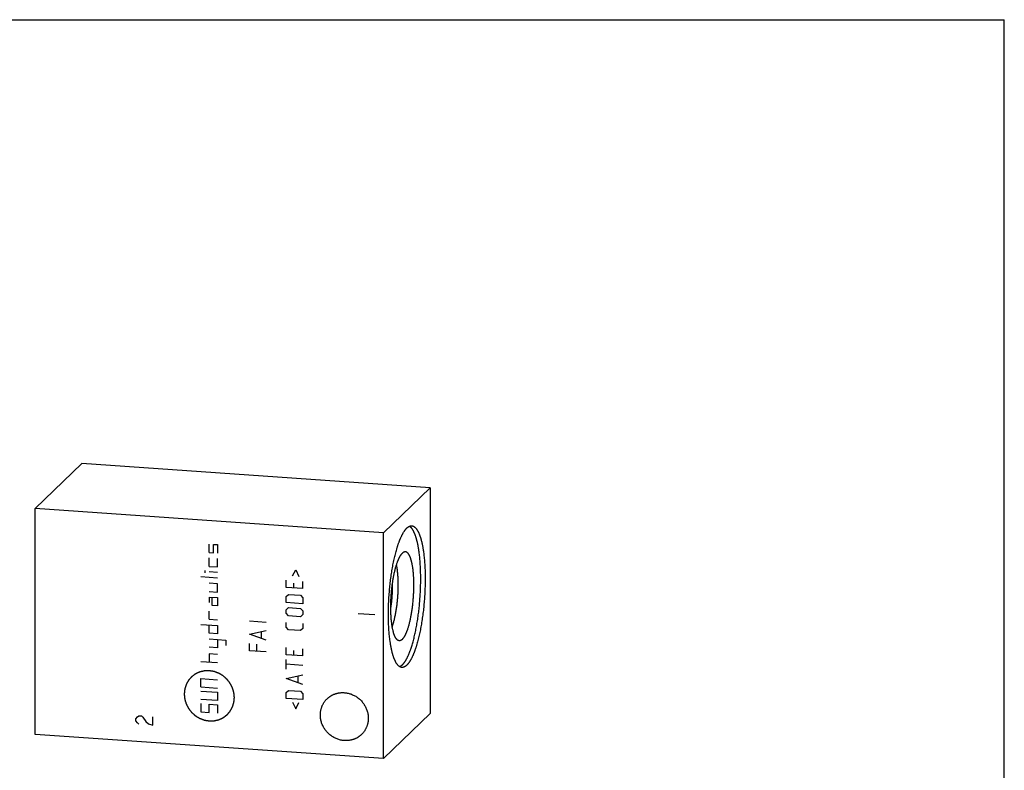
# Model space of a CAD drawing. Units: inches. Extents: x 0.3 to 21.7, y 0.3 to 16.7.
# Drawn here: x 8 to 21.7, y 6.3 to 16.7 of the extents above; entities that cross this region are included whole.
import ezdxf

# ---------------------------------------------------------------- set-up
doc = ezdxf.new("R2010")
doc.units = ezdxf.units.IN
doc.header["$LTSCALE"] = 1.21
doc.header["$MEASUREMENT"] = 0
doc.layers.get('0').update_dxf_attribs({"linetype": 'CONTINUOUS'})

msp = doc.modelspace()

# ---------------------------------------------------------------- linework, layer by layer
at = {"color": 7, "linetype": 'CONTINUOUS'}
for p, q in [((0.301, 16.699), (21.699, 16.699)), ((21.699, 0.301), (21.699, 16.699)), ((8.262, 9.92), (8.909, 10.545)), ((13.738, 10.21), (8.909, 10.545)), ((13.091, 9.585), (13.738, 10.21)), ((13.738, 10.21), (13.738, 7.08)), ((8.262, 6.79), (8.262, 9.92)), ((13.091, 9.585), (8.262, 9.92)), ((13.091, 6.455), (13.091, 9.585)), ((13.738, 7.08), (13.091, 6.455)), ((13.091, 6.455), (8.262, 6.79))]:
    msp.add_line(p, q, dxfattribs=at)
at = {"color": 4, "linetype": 'CONTINUOUS'}
for p, q in [((10.676, 9.312), (10.676, 9.428)), ((10.734, 9.308), (10.734, 9.424)), ((10.734, 9.424), (10.792, 9.42)), ((10.792, 9.42), (10.792, 9.304)), ((10.676, 9.312), (10.734, 9.308)), ((10.676, 9.119), (10.676, 9.235)), ((10.792, 9.111), (10.792, 9.227)), ((10.619, 9.031), (10.619, 9.06)), ((10.676, 9.119), (10.792, 9.111)), ((10.792, 9.033), (10.676, 9.041)), ((11.831, 8.986), (11.875, 9.071)), ((11.875, 9.071), (11.919, 8.98)), ((10.792, 8.956), (10.561, 8.972)), ((10.792, 8.879), (10.676, 8.887)), ((10.792, 8.763), (10.792, 8.879)), ((11.743, 8.827), (11.743, 8.926)), ((11.842, 8.886), (11.842, 8.82)), ((11.975, 8.811), (11.975, 8.91)), ((10.676, 8.771), (10.792, 8.763)), ((11.975, 8.811), (11.743, 8.827)), ((10.676, 8.694), (10.676, 8.616)), ((10.676, 8.694), (10.792, 8.686)), ((10.715, 8.575), (10.715, 8.691)), ((10.792, 8.686), (10.792, 8.57)), ((11.743, 8.7), (11.776, 8.731)), ((11.743, 8.617), (11.743, 8.7)), ((11.975, 8.601), (11.743, 8.617)), ((11.776, 8.731), (11.942, 8.719)), ((11.942, 8.719), (11.975, 8.684)), ((11.975, 8.684), (11.975, 8.601)), ((10.676, 8.385), (10.676, 8.5)), ((10.792, 8.57), (10.715, 8.575)), ((11.743, 8.518), (11.776, 8.548)), ((11.743, 8.468), (11.743, 8.518)), ((11.776, 8.432), (11.743, 8.468)), ((11.776, 8.548), (11.942, 8.537)), ((11.942, 8.537), (11.975, 8.502)), ((11.975, 8.502), (11.975, 8.452)), ((12.74, 8.467), (12.972, 8.451)), ((10.676, 8.385), (10.792, 8.377)), ((11.465, 8.341), (11.233, 8.357)), ((11.743, 8.275), (11.743, 8.341)), ((11.942, 8.421), (11.776, 8.432)), ((11.975, 8.452), (11.942, 8.421)), ((10.561, 8.315), (10.792, 8.299)), ((10.676, 8.191), (10.676, 8.307)), ((10.792, 8.183), (10.676, 8.191)), ((10.792, 8.299), (10.792, 8.183)), ((11.233, 8.18), (11.465, 8.231)), ((11.398, 8.125), (11.398, 8.213)), ((11.776, 8.239), (11.743, 8.275)), ((11.942, 8.228), (11.776, 8.239)), ((11.975, 8.259), (11.942, 8.228)), ((11.975, 8.325), (11.975, 8.259)), ((10.676, 8.114), (10.908, 8.098)), ((10.792, 8.106), (10.792, 7.99)), ((10.908, 8.098), (10.908, 8.021)), ((11.465, 8.098), (11.233, 8.18)), ((10.792, 7.99), (10.676, 7.998)), ((11.233, 7.949), (11.233, 8.048)), ((11.465, 7.932), (11.233, 7.949)), ((11.332, 8.041), (11.332, 7.942)), ((11.743, 7.894), (11.743, 7.993)), ((11.842, 7.953), (11.842, 7.887)), ((11.975, 7.878), (11.975, 7.977)), ((10.792, 7.78), (10.561, 7.796)), ((10.792, 7.895), (10.676, 7.904)), ((10.676, 7.904), (10.676, 7.788)), ((11.975, 7.878), (11.743, 7.894)), ((11.743, 7.695), (11.743, 7.828)), ((11.975, 7.745), (11.743, 7.761)), ((10.561, 7.564), (10.792, 7.548)), ((10.561, 7.448), (10.561, 7.564)), ((11.743, 7.563), (11.975, 7.613)), ((11.975, 7.48), (11.743, 7.563)), ((11.908, 7.507), (11.908, 7.595)), ((10.561, 7.448), (10.792, 7.432)), ((10.561, 7.39), (10.792, 7.374)), ((10.792, 7.374), (10.792, 7.258)), ((11.743, 7.37), (11.776, 7.4)), ((11.776, 7.4), (11.942, 7.389)), ((11.942, 7.389), (11.975, 7.353)), ((10.792, 7.258), (10.561, 7.274)), ((11.743, 7.287), (11.743, 7.37)), ((11.975, 7.271), (11.743, 7.287)), ((11.831, 7.236), (11.875, 7.145)), ((11.975, 7.353), (11.975, 7.271)), ((10.561, 7.216), (10.561, 7.1)), ((10.561, 7.1), (10.676, 7.092)), ((10.676, 7.208), (10.792, 7.2)), ((10.676, 7.092), (10.676, 7.208)), ((10.792, 7.2), (10.792, 7.084)), ((11.875, 7.145), (11.919, 7.23)), ((9.66, 7.007), (9.68, 7.035)), ((9.66, 6.978), (9.66, 7.007)), ((9.68, 6.948), (9.66, 6.978)), ((9.68, 7.035), (9.699, 7.048)), ((9.699, 7.048), (9.738, 7.045)), ((9.738, 7.045), (9.757, 7.029)), ((9.757, 7.029), (9.796, 6.969)), ((9.796, 6.969), (9.834, 6.937)), ((9.892, 6.919), (9.892, 7.034)), ((9.699, 6.932), (9.68, 6.948)), ((9.834, 6.937), (9.892, 6.919))]:
    msp.add_line(p, q, dxfattribs=at)
at = {"color": 7, "linetype": 'CONTINUOUS'}
for points, knots in [([(13.347, 7.718), (13.345, 7.718), (13.341, 7.718), (13.336, 7.72), (13.33, 7.721), (13.325, 7.723), (13.32, 7.726), (13.314, 7.729), (13.309, 7.733), (13.304, 7.737), (13.299, 7.741), (13.294, 7.746), (13.289, 7.752), (13.284, 7.758), (13.279, 7.764), (13.274, 7.771), (13.269, 7.779), (13.265, 7.787), (13.26, 7.795), (13.256, 7.804), (13.251, 7.813), (13.247, 7.823), (13.243, 7.833), (13.239, 7.843), (13.234, 7.854), (13.23, 7.866), (13.227, 7.877), (13.223, 7.89), (13.219, 7.902), (13.215, 7.915), (13.212, 7.929), (13.209, 7.943), (13.205, 7.957), (13.202, 7.971), (13.199, 7.986), (13.196, 8.002), (13.193, 8.017), (13.19, 8.033), (13.188, 8.05), (13.184, 8.072), (13.18, 8.101), (13.176, 8.136), (13.172, 8.173), (13.169, 8.211), (13.166, 8.249), (13.164, 8.289), (13.162, 8.329), (13.161, 8.37), (13.16, 8.412), (13.16, 8.454), (13.16, 8.497), (13.161, 8.541), (13.162, 8.584), (13.164, 8.628), (13.166, 8.672), (13.169, 8.716), (13.173, 8.76), (13.176, 8.804), (13.181, 8.847), (13.185, 8.891), (13.191, 8.934), (13.196, 8.976), (13.202, 9.018), (13.209, 9.059), (13.216, 9.1), (13.223, 9.14), (13.231, 9.179), (13.239, 9.217), (13.247, 9.253), (13.256, 9.289), (13.265, 9.324), (13.273, 9.352), (13.279, 9.374), (13.284, 9.389), (13.289, 9.405), (13.294, 9.42), (13.299, 9.435), (13.304, 9.449), (13.309, 9.463), (13.315, 9.477), (13.32, 9.49), (13.325, 9.503), (13.331, 9.515), (13.336, 9.527), (13.342, 9.539), (13.347, 9.55), (13.353, 9.561), (13.358, 9.571), (13.364, 9.581), (13.369, 9.591), (13.375, 9.6), (13.381, 9.608), (13.386, 9.616), (13.392, 9.624), (13.398, 9.631), (13.403, 9.638), (13.409, 9.644), (13.413, 9.648), (13.415, 9.65)], [0, 0, 0, 0, 0.002716, 0.005453, 0.00823, 0.011066, 0.01398, 0.016986, 0.0201, 0.023334, 0.026701, 0.030209, 0.033866, 0.037681, 0.041659, 0.045805, 0.050123, 0.054616, 0.059287, 0.064138, 0.06917, 0.074384, 0.07978, 0.085359, 0.09112, 0.097063, 0.103187, 0.109491, 0.115972, 0.12263, 0.129463, 0.136468, 0.143643, 0.150987, 0.158496, 0.166167, 0.173998, 0.181985, 0.190126, 0.198418, 0.215437, 0.233014, 0.25112, 0.269723, 0.288788, 0.308283, 0.328172, 0.348418, 0.368983, 0.389831, 0.410921, 0.432214, 0.453671, 0.475251, 0.496913, 0.518617, 0.540322, 0.561986, 0.583569, 0.605031, 0.62633, 0.647428, 0.668283, 0.688858, 0.709115, 0.729016, 0.748524, 0.767604, 0.786222, 0.804344, 0.821939, 0.838977, 0.847277, 0.855428, 0.863426, 0.871267, 0.878948, 0.886468, 0.893822, 0.901008, 0.908024, 0.914868, 0.921537, 0.92803, 0.934345, 0.940481, 0.946435, 0.952208, 0.957799, 0.963207, 0.968433, 0.973476, 0.978339, 0.983021, 0.987525, 0.991855, 0.996012, 1, 1, 1, 1]), ([(13.353, 7.753), (13.355, 7.755), (13.359, 7.759), (13.364, 7.765), (13.369, 7.771), (13.375, 7.778), (13.38, 7.785), (13.386, 7.793), (13.391, 7.801), (13.397, 7.809), (13.402, 7.818), (13.407, 7.828), (13.413, 7.837), (13.418, 7.847), (13.423, 7.858), (13.428, 7.869), (13.434, 7.88), (13.439, 7.892), (13.444, 7.904), (13.449, 7.916), (13.454, 7.929), (13.459, 7.942), (13.464, 7.955), (13.47, 7.974), (13.479, 7.998), (13.488, 8.028), (13.497, 8.059), (13.506, 8.091), (13.515, 8.125), (13.523, 8.159), (13.531, 8.195), (13.538, 8.231), (13.546, 8.268), (13.553, 8.306), (13.559, 8.345), (13.566, 8.385), (13.571, 8.425), (13.577, 8.465), (13.582, 8.506), (13.586, 8.548), (13.591, 8.59), (13.594, 8.631), (13.598, 8.673), (13.6, 8.716), (13.603, 8.758), (13.605, 8.8), (13.606, 8.841), (13.607, 8.883), (13.608, 8.924), (13.608, 8.965), (13.607, 9.005), (13.606, 9.045), (13.605, 9.084), (13.603, 9.122), (13.601, 9.16), (13.598, 9.197), (13.595, 9.233), (13.592, 9.268), (13.588, 9.302), (13.583, 9.335), (13.579, 9.361), (13.575, 9.382), (13.573, 9.397), (13.57, 9.412), (13.567, 9.426), (13.564, 9.44), (13.561, 9.454), (13.558, 9.467), (13.554, 9.48), (13.551, 9.493), (13.548, 9.505), (13.544, 9.517), (13.54, 9.529), (13.537, 9.54), (13.533, 9.551), (13.529, 9.561), (13.525, 9.572), (13.521, 9.581), (13.517, 9.59), (13.512, 9.599), (13.508, 9.608), (13.504, 9.616), (13.499, 9.623), (13.495, 9.63), (13.49, 9.637), (13.486, 9.644), (13.481, 9.649), (13.476, 9.655), (13.471, 9.66), (13.466, 9.664), (13.462, 9.669), (13.457, 9.672), (13.453, 9.675), (13.451, 9.676)], [0, 0, 0, 0, 0.003871, 0.007898, 0.012085, 0.016434, 0.020948, 0.025629, 0.030478, 0.035496, 0.040683, 0.04604, 0.051566, 0.057261, 0.063124, 0.069155, 0.075352, 0.081714, 0.088239, 0.094926, 0.101772, 0.108776, 0.115936, 0.123249, 0.138324, 0.15398, 0.170196, 0.186945, 0.204203, 0.221942, 0.240134, 0.258748, 0.277755, 0.297122, 0.316817, 0.336807, 0.357057, 0.377534, 0.398203, 0.419027, 0.439972, 0.461001, 0.482077, 0.503165, 0.524229, 0.545231, 0.566136, 0.586908, 0.607511, 0.62791, 0.64807, 0.667957, 0.687536, 0.706776, 0.725644, 0.744108, 0.762139, 0.779706, 0.796783, 0.813341, 0.829357, 0.837153, 0.844805, 0.852309, 0.859663, 0.866865, 0.873912, 0.880802, 0.887532, 0.894102, 0.900509, 0.906751, 0.912827, 0.918737, 0.924478, 0.930051, 0.935454, 0.940687, 0.945751, 0.950646, 0.955373, 0.959933, 0.964327, 0.968558, 0.972628, 0.976542, 0.980302, 0.983914, 0.987384, 0.990719, 0.993927, 0.997017, 1, 1, 1, 1]), ([(13.415, 9.65), (13.416, 9.651), (13.419, 9.654), (13.423, 9.658), (13.428, 9.661), (13.432, 9.665), (13.436, 9.667), (13.441, 9.67), (13.445, 9.672), (13.449, 9.675), (13.453, 9.676), (13.458, 9.678), (13.462, 9.679), (13.466, 9.68), (13.47, 9.681), (13.475, 9.681), (13.479, 9.681), (13.482, 9.681), (13.483, 9.681)], [0, 0, 0, 0, 0.076422, 0.150466, 0.222202, 0.291711, 0.35909, 0.424447, 0.487904, 0.549593, 0.609661, 0.66827, 0.725596, 0.781828, 0.837168, 0.891828, 0.946029, 1, 1, 1, 1]), ([(13.483, 9.681), (13.485, 9.681), (13.488, 9.681), (13.494, 9.68), (13.499, 9.678), (13.505, 9.676), (13.51, 9.673), (13.515, 9.67), (13.521, 9.666), (13.526, 9.662), (13.531, 9.658), (13.536, 9.653), (13.541, 9.647), (13.546, 9.641), (13.551, 9.635), (13.555, 9.628), (13.56, 9.62), (13.565, 9.613), (13.569, 9.604), (13.574, 9.596), (13.578, 9.586), (13.583, 9.577), (13.587, 9.567), (13.591, 9.556), (13.595, 9.545), (13.599, 9.534), (13.603, 9.522), (13.607, 9.51), (13.611, 9.497), (13.614, 9.484), (13.618, 9.47), (13.621, 9.457), (13.624, 9.442), (13.628, 9.428), (13.631, 9.413), (13.634, 9.397), (13.636, 9.382), (13.639, 9.366), (13.642, 9.349), (13.645, 9.327), (13.649, 9.298), (13.653, 9.263), (13.657, 9.226), (13.66, 9.189), (13.663, 9.15), (13.666, 9.11), (13.667, 9.07), (13.669, 9.029), (13.669, 8.987), (13.67, 8.945), (13.669, 8.902), (13.669, 8.859), (13.667, 8.815), (13.665, 8.771), (13.663, 8.727), (13.66, 8.683), (13.657, 8.639), (13.653, 8.595), (13.649, 8.552), (13.644, 8.508), (13.639, 8.465), (13.633, 8.423), (13.627, 8.381), (13.621, 8.34), (13.614, 8.299), (13.607, 8.259), (13.599, 8.221), (13.591, 8.183), (13.582, 8.146), (13.574, 8.11), (13.565, 8.075), (13.557, 8.047), (13.55, 8.026), (13.545, 8.01), (13.541, 7.994), (13.536, 7.979), (13.53, 7.964), (13.525, 7.95), (13.52, 7.936), (13.515, 7.922), (13.51, 7.909), (13.504, 7.896), (13.499, 7.884), (13.494, 7.872), (13.488, 7.86), (13.483, 7.849), (13.477, 7.838), (13.472, 7.828), (13.466, 7.818), (13.46, 7.808), (13.455, 7.799), (13.449, 7.791), (13.443, 7.783), (13.438, 7.775), (13.432, 7.768), (13.426, 7.761), (13.421, 7.755), (13.417, 7.751), (13.415, 7.749)], [0, 0, 0, 0, 0.002716, 0.005453, 0.00823, 0.011066, 0.01398, 0.016986, 0.0201, 0.023334, 0.026701, 0.030209, 0.033866, 0.037681, 0.041659, 0.045805, 0.050123, 0.054616, 0.059287, 0.064138, 0.06917, 0.074384, 0.07978, 0.085359, 0.09112, 0.097063, 0.103187, 0.109491, 0.115972, 0.12263, 0.129463, 0.136468, 0.143643, 0.150987, 0.158496, 0.166167, 0.173998, 0.181985, 0.190126, 0.198418, 0.215437, 0.233014, 0.25112, 0.269723, 0.288788, 0.308283, 0.328172, 0.348418, 0.368983, 0.389831, 0.410921, 0.432214, 0.453671, 0.475251, 0.496913, 0.518617, 0.540322, 0.561986, 0.583569, 0.605031, 0.62633, 0.647428, 0.668283, 0.688858, 0.709115, 0.729016, 0.748524, 0.767604, 0.786222, 0.804344, 0.821939, 0.838977, 0.847277, 0.855428, 0.863426, 0.871267, 0.878948, 0.886468, 0.893822, 0.901008, 0.908024, 0.914868, 0.921537, 0.92803, 0.934345, 0.940481, 0.946435, 0.952208, 0.957799, 0.963207, 0.968433, 0.973476, 0.978339, 0.983021, 0.987525, 0.991855, 0.996012, 1, 1, 1, 1]), ([(13.302, 8.089), (13.301, 8.089), (13.298, 8.09), (13.295, 8.091), (13.292, 8.093), (13.288, 8.096), (13.283, 8.099), (13.279, 8.103), (13.276, 8.106), (13.273, 8.11), (13.27, 8.113), (13.267, 8.117), (13.264, 8.122), (13.261, 8.126), (13.258, 8.131), (13.255, 8.137), (13.253, 8.142), (13.25, 8.148), (13.247, 8.154), (13.245, 8.16), (13.242, 8.166), (13.24, 8.173), (13.237, 8.18), (13.235, 8.188), (13.232, 8.195), (13.23, 8.203), (13.228, 8.211), (13.226, 8.219), (13.223, 8.231), (13.22, 8.246), (13.216, 8.264), (13.212, 8.284), (13.209, 8.304), (13.206, 8.325), (13.204, 8.347), (13.201, 8.369), (13.199, 8.392), (13.197, 8.416), (13.196, 8.44), (13.195, 8.465), (13.194, 8.49), (13.193, 8.516), (13.193, 8.542), (13.193, 8.568), (13.193, 8.594), (13.194, 8.621), (13.195, 8.648), (13.196, 8.675), (13.198, 8.702), (13.2, 8.729), (13.202, 8.757), (13.205, 8.783), (13.207, 8.81), (13.21, 8.837), (13.214, 8.863), (13.217, 8.889), (13.221, 8.915), (13.225, 8.94), (13.23, 8.965), (13.234, 8.989), (13.239, 9.013), (13.244, 9.036), (13.249, 9.059), (13.255, 9.081), (13.26, 9.102), (13.266, 9.122), (13.272, 9.141), (13.278, 9.16), (13.284, 9.175), (13.288, 9.187), (13.291, 9.195), (13.295, 9.203), (13.298, 9.211), (13.301, 9.218), (13.304, 9.226), (13.308, 9.233), (13.311, 9.24), (13.315, 9.246), (13.318, 9.253), (13.321, 9.259), (13.325, 9.264), (13.328, 9.27), (13.332, 9.275), (13.335, 9.28), (13.339, 9.285), (13.342, 9.289), (13.346, 9.293), (13.349, 9.297), (13.352, 9.3), (13.353, 9.301)], [0, 0, 0, 0, 0.002766, 0.005596, 0.008508, 0.011516, 0.017867, 0.021235, 0.024743, 0.028399, 0.032209, 0.036178, 0.04031, 0.04461, 0.04908, 0.053723, 0.05854, 0.063532, 0.068701, 0.074047, 0.07957, 0.085269, 0.091145, 0.097195, 0.103419, 0.109816, 0.116384, 0.123121, 0.130025, 0.144327, 0.15927, 0.174834, 0.190995, 0.207727, 0.225005, 0.242798, 0.261079, 0.279814, 0.298973, 0.318521, 0.338424, 0.358647, 0.379153, 0.399907, 0.42087, 0.442005, 0.463274, 0.484637, 0.506058, 0.527495, 0.548912, 0.570268, 0.591525, 0.612645, 0.633589, 0.65432, 0.6748, 0.694993, 0.714863, 0.734374, 0.753493, 0.772185, 0.790419, 0.808163, 0.825389, 0.842066, 0.858169, 0.873673, 0.888554, 0.895755, 0.902792, 0.909664, 0.916368, 0.922902, 0.929265, 0.935455, 0.941471, 0.947312, 0.952977, 0.958465, 0.963776, 0.96891, 0.973868, 0.978651, 0.98326, 0.987696, 0.991963, 0.996063, 1, 1, 1, 1]), ([(13.353, 8.107), (13.354, 8.108), (13.357, 8.111), (13.36, 8.115), (13.364, 8.119), (13.368, 8.124), (13.371, 8.128), (13.375, 8.134), (13.379, 8.139), (13.382, 8.145), (13.386, 8.151), (13.389, 8.158), (13.393, 8.164), (13.396, 8.171), (13.4, 8.178), (13.403, 8.186), (13.407, 8.194), (13.41, 8.202), (13.414, 8.21), (13.417, 8.219), (13.42, 8.227), (13.425, 8.24), (13.43, 8.256), (13.437, 8.275), (13.443, 8.296), (13.449, 8.318), (13.454, 8.34), (13.46, 8.363), (13.465, 8.387), (13.47, 8.411), (13.475, 8.436), (13.48, 8.462), (13.484, 8.488), (13.488, 8.515), (13.492, 8.542), (13.495, 8.569), (13.499, 8.597), (13.501, 8.625), (13.504, 8.653), (13.506, 8.681), (13.508, 8.709), (13.51, 8.737), (13.511, 8.765), (13.512, 8.793), (13.513, 8.821), (13.513, 8.848), (13.513, 8.876), (13.513, 8.903), (13.512, 8.929), (13.511, 8.955), (13.509, 8.98), (13.508, 9.005), (13.506, 9.03), (13.503, 9.053), (13.501, 9.076), (13.498, 9.098), (13.495, 9.119), (13.491, 9.14), (13.488, 9.156), (13.485, 9.169), (13.483, 9.178), (13.481, 9.187), (13.478, 9.195), (13.476, 9.204), (13.474, 9.212), (13.471, 9.22), (13.469, 9.227), (13.466, 9.235), (13.464, 9.242), (13.461, 9.248), (13.458, 9.255), (13.456, 9.261), (13.453, 9.267), (13.45, 9.273), (13.447, 9.278), (13.444, 9.283), (13.441, 9.288), (13.438, 9.292), (13.435, 9.296), (13.432, 9.3), (13.428, 9.303), (13.425, 9.306), (13.422, 9.309), (13.418, 9.312), (13.415, 9.314), (13.412, 9.316), (13.408, 9.317), (13.405, 9.319), (13.401, 9.32), (13.398, 9.32), (13.394, 9.321), (13.391, 9.32), (13.388, 9.32), (13.387, 9.32)], [0, 0, 0, 0, 0.004039, 0.008253, 0.012644, 0.017216, 0.021972, 0.026913, 0.032042, 0.037359, 0.042864, 0.048557, 0.054438, 0.060507, 0.066761, 0.073201, 0.079824, 0.086628, 0.093612, 0.100772, 0.108108, 0.115616, 0.131136, 0.147308, 0.164107, 0.181504, 0.199467, 0.217965, 0.236964, 0.256429, 0.276323, 0.296608, 0.317246, 0.338197, 0.35942, 0.380875, 0.402519, 0.424311, 0.446207, 0.468166, 0.490143, 0.512097, 0.533983, 0.555759, 0.577383, 0.598812, 0.620005, 0.640921, 0.661518, 0.681758, 0.701603, 0.721013, 0.739954, 0.75839, 0.776287, 0.793614, 0.810339, 0.826435, 0.841875, 0.849341, 0.856635, 0.863754, 0.870694, 0.877455, 0.884034, 0.89043, 0.89664, 0.902663, 0.9085, 0.914148, 0.919608, 0.924879, 0.929963, 0.93486, 0.939572, 0.9441, 0.948448, 0.952619, 0.956617, 0.960449, 0.96412, 0.967637, 0.971011, 0.974252, 0.977372, 0.980385, 0.983307, 0.986156, 0.98895, 0.99171, 0.994458, 0.997214, 1, 1, 1, 1]), ([(13.387, 9.32), (13.386, 9.32), (13.383, 9.319), (13.379, 9.318), (13.374, 9.316), (13.37, 9.314), (13.366, 9.311), (13.362, 9.308), (13.357, 9.305), (13.354, 9.302), (13.353, 9.301)], [0, 0, 0, 0, 0.108021, 0.21932, 0.334817, 0.455325, 0.581548, 0.714086, 0.853439, 1, 1, 1, 1]), ([(13.213, 8.282), (13.214, 8.285), (13.216, 8.292), (13.22, 8.302), (13.223, 8.313), (13.227, 8.324), (13.23, 8.335), (13.234, 8.35), (13.24, 8.37), (13.246, 8.395), (13.251, 8.42), (13.257, 8.446), (13.262, 8.473), (13.267, 8.501), (13.272, 8.53), (13.276, 8.558), (13.28, 8.588), (13.283, 8.618), (13.286, 8.648), (13.289, 8.678), (13.291, 8.708), (13.293, 8.738), (13.295, 8.769), (13.296, 8.799), (13.296, 8.829), (13.297, 8.858), (13.296, 8.888), (13.296, 8.916), (13.295, 8.945), (13.293, 8.972), (13.292, 8.999), (13.289, 9.025), (13.287, 9.05), (13.284, 9.07), (13.282, 9.086), (13.28, 9.098), (13.278, 9.109), (13.276, 9.12), (13.274, 9.131), (13.273, 9.138), (13.272, 9.141)], [0, 0, 0, 0, 0.012171, 0.024652, 0.037434, 0.050513, 0.063879, 0.077526, 0.105628, 0.134752, 0.164827, 0.195777, 0.227523, 0.259986, 0.293079, 0.326719, 0.360816, 0.395281, 0.430023, 0.464951, 0.499971, 0.534992, 0.56992, 0.604663, 0.63913, 0.673229, 0.706871, 0.739968, 0.772434, 0.804185, 0.835139, 0.865218, 0.894348, 0.922455, 0.936105, 0.949474, 0.962556, 0.975342, 0.987825, 1, 1, 1, 1]), ([(13.193, 8.537), (13.194, 8.544), (13.197, 8.558), (13.2, 8.58), (13.203, 8.602), (13.205, 8.624), (13.208, 8.646), (13.21, 8.669), (13.212, 8.691), (13.213, 8.714), (13.215, 8.736), (13.216, 8.759), (13.217, 8.781), (13.218, 8.804), (13.218, 8.826), (13.218, 8.848), (13.218, 8.87), (13.218, 8.884), (13.218, 8.891)], [0, 0, 0, 0, 0.060458, 0.121729, 0.183701, 0.246258, 0.309286, 0.372668, 0.436286, 0.500022, 0.563757, 0.627372, 0.690751, 0.753774, 0.816326, 0.87829, 0.939552, 1, 1, 1, 1]), ([(13.353, 8.107), (13.352, 8.106), (13.35, 8.104), (13.347, 8.101), (13.343, 8.099), (13.34, 8.096), (13.337, 8.094), (13.334, 8.093), (13.33, 8.091), (13.327, 8.09), (13.324, 8.089), (13.321, 8.088), (13.318, 8.087), (13.314, 8.087), (13.311, 8.087), (13.308, 8.088), (13.305, 8.088), (13.303, 8.089), (13.302, 8.089)], [0, 0, 0, 0, 0.077896, 0.152886, 0.225077, 0.294599, 0.361607, 0.426278, 0.488814, 0.549439, 0.608402, 0.665978, 0.722464, 0.778176, 0.833446, 0.888613, 0.944019, 1, 1, 1, 1]), ([(13.353, 7.753), (13.351, 7.752), (13.348, 7.749), (13.344, 7.745), (13.339, 7.741), (13.335, 7.738), (13.33, 7.735), (13.324, 7.732), (13.319, 7.729), (13.316, 7.728)], [0, 0, 0, 0, 0.139978, 0.275312, 0.40615, 0.532668, 0.655072, 0.773597, 1, 1, 1, 1]), ([(13.415, 7.749), (13.413, 7.748), (13.411, 7.745), (13.406, 7.741), (13.402, 7.738), (13.398, 7.735), (13.393, 7.732), (13.389, 7.729), (13.385, 7.727), (13.381, 7.725), (13.376, 7.723), (13.372, 7.721), (13.368, 7.72), (13.364, 7.719), (13.359, 7.718), (13.355, 7.718), (13.351, 7.718), (13.348, 7.718), (13.347, 7.718)], [0, 0, 0, 0, 0.076422, 0.150466, 0.222202, 0.291711, 0.35909, 0.424447, 0.487904, 0.549593, 0.609661, 0.66827, 0.725596, 0.781828, 0.837168, 0.891828, 0.946029, 1, 1, 1, 1]), ([(12.216, 7.059), (12.216, 7.064), (12.216, 7.075), (12.218, 7.091), (12.219, 7.106), (12.222, 7.122), (12.226, 7.137), (12.23, 7.152), (12.235, 7.167), (12.24, 7.182), (12.247, 7.196), (12.254, 7.21), (12.261, 7.223), (12.27, 7.236), (12.279, 7.249), (12.288, 7.261), (12.299, 7.272), (12.306, 7.28), (12.309, 7.283)], [0, 0, 0, 0, 0.063777, 0.127345, 0.190702, 0.253856, 0.316813, 0.379582, 0.442173, 0.504599, 0.566874, 0.629012, 0.691032, 0.75295, 0.814785, 0.876559, 0.93829, 1, 1, 1, 1]), ([(12.309, 7.283), (12.312, 7.286), (12.318, 7.291), (12.327, 7.299), (12.337, 7.306), (12.346, 7.313), (12.356, 7.32), (12.366, 7.326), (12.377, 7.332), (12.387, 7.338), (12.398, 7.343), (12.409, 7.347), (12.421, 7.351), (12.432, 7.355), (12.444, 7.358), (12.455, 7.361), (12.467, 7.364), (12.479, 7.366), (12.491, 7.367), (12.508, 7.369), (12.528, 7.369), (12.553, 7.368), (12.578, 7.365), (12.602, 7.36), (12.626, 7.354), (12.65, 7.345), (12.673, 7.335), (12.696, 7.324), (12.717, 7.311), (12.738, 7.296), (12.758, 7.28), (12.776, 7.262), (12.794, 7.243), (12.81, 7.224), (12.824, 7.203), (12.837, 7.181), (12.849, 7.158), (12.858, 7.135), (12.866, 7.111), (12.873, 7.087), (12.877, 7.062), (12.88, 7.037), (12.881, 7.021), (12.881, 7.013)], [0, 0, 0, 0, 0.014972, 0.029947, 0.044928, 0.059918, 0.07492, 0.089937, 0.104972, 0.120027, 0.135106, 0.150209, 0.16534, 0.180501, 0.195694, 0.210919, 0.22618, 0.241477, 0.256812, 0.272185, 0.303043, 0.33406, 0.365235, 0.396566, 0.428043, 0.459658, 0.491396, 0.523242, 0.555178, 0.587185, 0.61924, 0.651322, 0.683408, 0.715476, 0.747502, 0.779465, 0.811346, 0.843124, 0.874784, 0.906312, 0.937695, 0.968926, 1, 1, 1, 1]), ([(12.787, 6.788), (12.785, 6.786), (12.779, 6.78), (12.77, 6.772), (12.76, 6.765), (12.751, 6.758), (12.741, 6.751), (12.731, 6.745), (12.72, 6.739), (12.71, 6.734), (12.699, 6.729), (12.688, 6.724), (12.676, 6.72), (12.665, 6.716), (12.653, 6.713), (12.641, 6.71), (12.63, 6.708), (12.617, 6.706), (12.605, 6.704), (12.589, 6.703), (12.569, 6.702), (12.544, 6.703), (12.519, 6.706), (12.495, 6.711), (12.471, 6.718), (12.447, 6.726), (12.424, 6.736), (12.401, 6.748), (12.38, 6.761), (12.359, 6.776), (12.339, 6.792), (12.321, 6.809), (12.303, 6.828), (12.287, 6.848), (12.273, 6.869), (12.26, 6.891), (12.248, 6.913), (12.238, 6.937), (12.23, 6.961), (12.224, 6.985), (12.22, 7.009), (12.217, 7.034), (12.216, 7.051), (12.216, 7.059)], [0, 0, 0, 0, 0.014972, 0.029947, 0.044928, 0.059918, 0.07492, 0.089937, 0.104972, 0.120027, 0.135106, 0.150209, 0.16534, 0.180501, 0.195694, 0.210919, 0.22618, 0.241477, 0.256812, 0.272185, 0.303043, 0.33406, 0.365235, 0.396566, 0.428043, 0.459658, 0.491396, 0.523242, 0.555178, 0.587185, 0.61924, 0.651322, 0.683408, 0.715476, 0.747502, 0.779465, 0.811346, 0.843124, 0.874784, 0.906312, 0.937695, 0.968926, 1, 1, 1, 1]), ([(12.881, 7.013), (12.881, 7.007), (12.88, 6.997), (12.879, 6.981), (12.877, 6.965), (12.875, 6.95), (12.871, 6.934), (12.867, 6.919), (12.862, 6.904), (12.857, 6.89), (12.85, 6.876), (12.843, 6.862), (12.836, 6.848), (12.827, 6.835), (12.818, 6.823), (12.809, 6.811), (12.798, 6.799), (12.791, 6.792), (12.787, 6.788)], [0, 0, 0, 0, 0.063777, 0.127345, 0.190702, 0.253856, 0.316813, 0.379582, 0.442173, 0.504599, 0.566874, 0.629012, 0.691032, 0.75295, 0.814785, 0.876559, 0.93829, 1, 1, 1, 1])]:
    msp.add_open_spline(points, degree=3, knots=knots, dxfattribs=at)
at = {"color": 4, "linetype": 'CONTINUOUS'}
for points in [[(10.676, 7.672), (10.671, 7.672), (10.662, 7.671), (10.651, 7.671), (10.643, 7.671), (10.636, 7.671), (10.63, 7.67), (10.626, 7.67), (10.622, 7.67), (10.618, 7.67), (10.615, 7.67), (10.614, 7.67), (10.612, 7.67), (10.611, 7.67), (10.61, 7.67), (10.61, 7.67), (10.609, 7.67), (10.609, 7.67), (10.609, 7.67), (10.608, 7.67), (10.608, 7.669), (10.607, 7.669), (10.606, 7.669), (10.605, 7.669), (10.603, 7.668), (10.6, 7.668), (10.597, 7.667), (10.593, 7.666), (10.589, 7.665), (10.583, 7.664), (10.576, 7.662), (10.57, 7.661), (10.564, 7.659), (10.56, 7.658), (10.556, 7.657), (10.553, 7.657), (10.55, 7.656), (10.548, 7.656), (10.547, 7.655), (10.546, 7.655), (10.545, 7.655), (10.545, 7.655), (10.544, 7.655), (10.544, 7.655), (10.544, 7.655), (10.543, 7.654), (10.543, 7.654), (10.542, 7.654), (10.541, 7.653), (10.54, 7.653), (10.538, 7.652), (10.536, 7.651), (10.533, 7.649), (10.529, 7.648), (10.525, 7.646), (10.52, 7.644), (10.514, 7.641), (10.508, 7.638), (10.503, 7.636), (10.499, 7.634), (10.495, 7.632), (10.492, 7.631), (10.49, 7.63), (10.488, 7.629), (10.487, 7.628), (10.486, 7.628), (10.485, 7.627), (10.485, 7.627), (10.484, 7.627), (10.484, 7.627), (10.484, 7.627), (10.484, 7.627), (10.483, 7.626), (10.482, 7.626), (10.482, 7.625), (10.48, 7.624), (10.479, 7.623), (10.477, 7.622), (10.474, 7.619), (10.471, 7.617), (10.467, 7.614), (10.463, 7.611), (10.457, 7.607), (10.452, 7.603), (10.447, 7.599), (10.444, 7.597), (10.441, 7.594), (10.438, 7.592), (10.436, 7.591), (10.434, 7.59), (10.433, 7.589), (10.432, 7.588), (10.432, 7.588), (10.431, 7.587), (10.431, 7.587), (10.431, 7.587), (10.43, 7.587), (10.43, 7.586), (10.43, 7.586), (10.429, 7.585), (10.429, 7.585), (10.428, 7.584), (10.427, 7.582), (10.425, 7.58), (10.423, 7.578), (10.42, 7.575), (10.417, 7.571), (10.414, 7.567), (10.409, 7.562), (10.405, 7.557), (10.401, 7.553), (10.398, 7.55), (10.396, 7.547), (10.393, 7.544), (10.392, 7.542), (10.39, 7.541), (10.39, 7.54), (10.389, 7.539), (10.388, 7.538), (10.388, 7.538), (10.388, 7.538), (10.388, 7.537), (10.387, 7.537), (10.387, 7.537), (10.387, 7.536), (10.387, 7.536), (10.386, 7.535), (10.385, 7.534), (10.385, 7.532), (10.383, 7.53), (10.382, 7.527), (10.379, 7.523), (10.377, 7.519), (10.375, 7.515), (10.371, 7.509), (10.368, 7.503), (10.365, 7.498), (10.363, 7.494), (10.361, 7.491), (10.36, 7.488), (10.358, 7.485), (10.358, 7.484), (10.357, 7.483), (10.356, 7.482), (10.356, 7.481), (10.356, 7.48), (10.356, 7.48), (10.355, 7.48), (10.355, 7.48), (10.355, 7.479), (10.355, 7.479), (10.355, 7.478), (10.355, 7.477), (10.354, 7.476), (10.354, 7.474), (10.353, 7.471), (10.352, 7.468), (10.35, 7.464), (10.349, 7.46), (10.348, 7.455), (10.346, 7.448), (10.343, 7.441), (10.342, 7.436), (10.341, 7.432), (10.339, 7.428), (10.338, 7.425), (10.337, 7.422), (10.337, 7.421), (10.337, 7.419), (10.336, 7.418), (10.336, 7.417), (10.336, 7.417), (10.336, 7.417), (10.336, 7.416), (10.336, 7.416), (10.336, 7.416), (10.335, 7.415), (10.335, 7.414), (10.335, 7.413), (10.335, 7.412), (10.335, 7.41), (10.335, 7.407), (10.334, 7.404), (10.334, 7.399), (10.333, 7.395), (10.333, 7.389), (10.332, 7.382), (10.331, 7.375), (10.331, 7.369), (10.33, 7.365), (10.33, 7.361), (10.33, 7.357), (10.329, 7.354), (10.329, 7.353), (10.329, 7.351), (10.329, 7.35), (10.329, 7.349), (10.329, 7.349), (10.329, 7.348), (10.329, 7.348), (10.329, 7.348), (10.329, 7.347), (10.329, 7.347), (10.329, 7.346), (10.329, 7.345), (10.329, 7.343), (10.329, 7.342), (10.33, 7.339), (10.33, 7.335), (10.33, 7.331), (10.331, 7.327), (10.331, 7.321), (10.332, 7.314), (10.333, 7.307), (10.333, 7.301), (10.334, 7.297), (10.334, 7.293), (10.334, 7.289), (10.335, 7.286), (10.335, 7.285), (10.335, 7.283), (10.335, 7.282), (10.335, 7.281), (10.335, 7.281), (10.335, 7.28), (10.335, 7.28), (10.335, 7.28), (10.336, 7.279), (10.336, 7.279), (10.336, 7.278), (10.336, 7.277), (10.337, 7.276), (10.337, 7.274), (10.338, 7.271), (10.339, 7.268), (10.34, 7.263), (10.341, 7.259), (10.343, 7.254), (10.345, 7.247), (10.347, 7.24), (10.349, 7.234), (10.35, 7.23), (10.351, 7.226), (10.352, 7.223), (10.353, 7.22), (10.354, 7.218), (10.354, 7.217), (10.354, 7.216), (10.355, 7.215), (10.355, 7.214), (10.355, 7.214), (10.355, 7.214), (10.355, 7.214), (10.355, 7.213), (10.356, 7.213), (10.356, 7.212), (10.356, 7.211), (10.357, 7.21), (10.358, 7.208), (10.359, 7.205), (10.361, 7.202), (10.363, 7.198), (10.365, 7.194), (10.368, 7.189), (10.371, 7.183), (10.374, 7.176), (10.377, 7.171), (10.379, 7.167), (10.381, 7.163), (10.383, 7.16), (10.384, 7.157), (10.385, 7.156), (10.385, 7.155), (10.386, 7.154), (10.386, 7.153), (10.387, 7.152), (10.387, 7.152), (10.387, 7.152), (10.387, 7.151), (10.387, 7.151), (10.388, 7.151), (10.388, 7.15), (10.389, 7.149), (10.39, 7.148), (10.391, 7.146), (10.393, 7.144), (10.395, 7.141), (10.398, 7.137), (10.401, 7.134), (10.404, 7.129), (10.409, 7.123), (10.413, 7.117), (10.417, 7.113), (10.42, 7.109), (10.422, 7.106), (10.425, 7.103), (10.426, 7.1), (10.428, 7.099), (10.429, 7.098), (10.429, 7.097), (10.43, 7.096), (10.43, 7.096), (10.43, 7.095), (10.431, 7.095), (10.431, 7.095), (10.431, 7.095), (10.432, 7.094), (10.432, 7.094), (10.433, 7.093), (10.434, 7.092), (10.436, 7.091), (10.438, 7.089), (10.44, 7.086), (10.444, 7.083), (10.447, 7.081), (10.451, 7.077), (10.457, 7.072), (10.462, 7.067), (10.467, 7.063), (10.47, 7.06), (10.473, 7.057), (10.476, 7.055), (10.478, 7.053), (10.479, 7.052), (10.481, 7.051), (10.481, 7.05), (10.482, 7.049), (10.483, 7.049), (10.483, 7.049), (10.483, 7.048), (10.483, 7.048), (10.484, 7.048), (10.484, 7.048), (10.485, 7.047), (10.486, 7.047), (10.487, 7.046), (10.489, 7.045), (10.491, 7.044), (10.494, 7.042), (10.498, 7.039), (10.502, 7.037), (10.507, 7.034), (10.513, 7.03), (10.519, 7.027), (10.524, 7.024), (10.528, 7.021), (10.532, 7.019), (10.535, 7.017), (10.537, 7.016), (10.539, 7.015), (10.54, 7.014), (10.541, 7.013), (10.542, 7.013), (10.542, 7.013), (10.543, 7.012), (10.543, 7.012), (10.543, 7.012), (10.543, 7.012), (10.544, 7.012), (10.545, 7.011), (10.546, 7.011), (10.547, 7.011), (10.549, 7.01), (10.552, 7.009), (10.555, 7.008), (10.559, 7.006), (10.563, 7.005), (10.569, 7.003), (10.575, 7), (10.582, 6.997), (10.587, 6.995), (10.592, 6.994), (10.596, 6.992), (10.599, 6.991), (10.602, 6.99), (10.603, 6.989), (10.605, 6.989), (10.606, 6.989), (10.607, 6.988), (10.607, 6.988), (10.607, 6.988), (10.608, 6.988), (10.608, 6.988), (10.608, 6.988), (10.609, 6.988), (10.61, 6.987), (10.611, 6.987), (10.612, 6.987), (10.614, 6.987), (10.617, 6.986), (10.621, 6.986), (10.625, 6.985), (10.629, 6.984), (10.635, 6.983), (10.642, 6.982), (10.651, 6.981), (10.662, 6.979), (10.671, 6.977), (10.676, 6.976)], [(10.676, 6.976), (10.682, 6.976), (10.691, 6.977), (10.702, 6.977), (10.71, 6.977), (10.717, 6.977), (10.723, 6.978), (10.727, 6.978), (10.731, 6.978), (10.735, 6.978), (10.738, 6.978), (10.739, 6.978), (10.741, 6.978), (10.742, 6.978), (10.743, 6.978), (10.743, 6.978), (10.744, 6.978), (10.744, 6.978), (10.744, 6.978), (10.745, 6.978), (10.745, 6.978), (10.746, 6.979), (10.747, 6.979), (10.748, 6.979), (10.75, 6.98), (10.753, 6.98), (10.756, 6.981), (10.76, 6.982), (10.764, 6.983), (10.77, 6.984), (10.777, 6.986), (10.783, 6.987), (10.789, 6.989), (10.793, 6.989), (10.797, 6.99), (10.8, 6.991), (10.803, 6.992), (10.805, 6.992), (10.806, 6.993), (10.807, 6.993), (10.808, 6.993), (10.808, 6.993), (10.809, 6.993), (10.809, 6.993), (10.809, 6.993), (10.81, 6.994), (10.81, 6.994), (10.811, 6.994), (10.812, 6.995), (10.813, 6.995), (10.815, 6.996), (10.817, 6.997), (10.82, 6.998), (10.824, 7), (10.828, 7.002), (10.833, 7.004), (10.839, 7.007), (10.845, 7.01), (10.85, 7.012), (10.854, 7.014), (10.858, 7.016), (10.861, 7.017), (10.863, 7.018), (10.865, 7.019), (10.866, 7.02), (10.867, 7.02), (10.868, 7.02), (10.868, 7.021), (10.869, 7.021), (10.869, 7.021), (10.869, 7.021), (10.869, 7.021), (10.87, 7.022), (10.871, 7.022), (10.871, 7.023), (10.873, 7.024), (10.874, 7.025), (10.876, 7.026), (10.879, 7.028), (10.882, 7.031), (10.886, 7.033), (10.89, 7.037), (10.896, 7.041), (10.901, 7.045), (10.906, 7.049), (10.909, 7.051), (10.912, 7.054), (10.915, 7.056), (10.917, 7.057), (10.919, 7.058), (10.92, 7.059), (10.921, 7.06), (10.921, 7.06), (10.922, 7.061), (10.922, 7.061), (10.922, 7.061), (10.923, 7.061), (10.923, 7.061), (10.923, 7.062), (10.924, 7.063), (10.924, 7.063), (10.925, 7.064), (10.926, 7.066), (10.928, 7.068), (10.93, 7.07), (10.933, 7.073), (10.936, 7.076), (10.939, 7.081), (10.944, 7.086), (10.948, 7.091), (10.952, 7.095), (10.955, 7.098), (10.957, 7.101), (10.96, 7.104), (10.961, 7.106), (10.963, 7.107), (10.963, 7.108), (10.964, 7.109), (10.965, 7.11), (10.965, 7.11), (10.965, 7.11), (10.965, 7.11), (10.966, 7.111), (10.966, 7.111), (10.966, 7.112), (10.966, 7.112), (10.967, 7.113), (10.968, 7.114), (10.968, 7.116), (10.97, 7.118), (10.971, 7.121), (10.973, 7.125), (10.975, 7.128), (10.978, 7.133), (10.981, 7.139), (10.985, 7.145), (10.987, 7.15), (10.989, 7.154), (10.991, 7.157), (10.993, 7.16), (10.995, 7.163), (10.995, 7.164), (10.996, 7.165), (10.997, 7.166), (10.997, 7.167), (10.997, 7.168), (10.997, 7.168), (10.998, 7.168), (10.998, 7.168), (10.998, 7.169), (10.998, 7.169), (10.998, 7.17), (10.998, 7.171), (10.999, 7.172), (10.999, 7.174), (11, 7.177), (11.001, 7.18), (11.002, 7.184), (11.004, 7.188), (11.005, 7.193), (11.007, 7.2), (11.009, 7.206), (11.011, 7.212), (11.012, 7.216), (11.014, 7.22), (11.015, 7.223), (11.015, 7.226), (11.016, 7.227), (11.016, 7.229), (11.017, 7.23), (11.017, 7.23), (11.017, 7.231), (11.017, 7.231), (11.017, 7.232), (11.017, 7.232), (11.017, 7.232), (11.017, 7.233), (11.018, 7.234), (11.018, 7.235), (11.018, 7.236), (11.018, 7.238), (11.018, 7.241), (11.019, 7.244), (11.019, 7.249), (11.019, 7.253), (11.02, 7.259), (11.021, 7.266), (11.021, 7.273), (11.022, 7.279), (11.022, 7.283), (11.023, 7.287), (11.023, 7.291), (11.024, 7.293), (11.024, 7.295), (11.024, 7.297), (11.024, 7.298), (11.024, 7.299), (11.024, 7.299), (11.024, 7.3), (11.024, 7.3), (11.024, 7.3), (11.024, 7.3), (11.024, 7.301), (11.024, 7.302), (11.024, 7.303), (11.024, 7.304), (11.024, 7.306), (11.023, 7.309), (11.023, 7.313), (11.023, 7.317), (11.022, 7.321), (11.022, 7.327), (11.021, 7.334), (11.02, 7.341), (11.02, 7.347), (11.019, 7.351), (11.019, 7.355), (11.018, 7.359), (11.018, 7.361), (11.018, 7.363), (11.018, 7.365), (11.018, 7.366), (11.018, 7.367), (11.018, 7.367), (11.018, 7.368), (11.018, 7.368), (11.018, 7.368), (11.017, 7.368), (11.017, 7.369), (11.017, 7.37), (11.017, 7.371), (11.016, 7.372), (11.016, 7.374), (11.015, 7.377), (11.014, 7.38), (11.013, 7.384), (11.011, 7.389), (11.01, 7.394), (11.008, 7.401), (11.006, 7.408), (11.004, 7.413), (11.003, 7.418), (11.002, 7.422), (11.001, 7.425), (11, 7.428), (10.999, 7.43), (10.999, 7.431), (10.999, 7.432), (10.998, 7.433), (10.998, 7.434), (10.998, 7.434), (10.998, 7.434), (10.998, 7.434), (10.998, 7.435), (10.997, 7.435), (10.997, 7.436), (10.996, 7.437), (10.996, 7.438), (10.995, 7.44), (10.994, 7.443), (10.992, 7.446), (10.99, 7.45), (10.988, 7.454), (10.985, 7.459), (10.982, 7.465), (10.979, 7.472), (10.976, 7.477), (10.974, 7.481), (10.972, 7.485), (10.97, 7.488), (10.969, 7.49), (10.968, 7.492), (10.968, 7.493), (10.967, 7.494), (10.967, 7.495), (10.966, 7.496), (10.966, 7.496), (10.966, 7.496), (10.966, 7.497), (10.966, 7.497), (10.965, 7.497), (10.965, 7.498), (10.964, 7.499), (10.963, 7.5), (10.962, 7.502), (10.96, 7.504), (10.958, 7.507), (10.955, 7.51), (10.952, 7.514), (10.949, 7.519), (10.944, 7.525), (10.94, 7.53), (10.936, 7.535), (10.933, 7.539), (10.931, 7.542), (10.928, 7.545), (10.926, 7.547), (10.925, 7.549), (10.924, 7.55), (10.924, 7.551), (10.923, 7.552), (10.923, 7.552), (10.923, 7.553), (10.922, 7.553), (10.922, 7.553), (10.922, 7.553), (10.921, 7.554), (10.921, 7.554), (10.92, 7.555), (10.919, 7.556), (10.917, 7.557), (10.915, 7.559), (10.913, 7.562), (10.909, 7.564), (10.906, 7.567), (10.902, 7.571), (10.896, 7.576), (10.891, 7.581), (10.886, 7.585), (10.883, 7.588), (10.88, 7.591), (10.877, 7.593), (10.875, 7.595), (10.873, 7.596), (10.872, 7.597), (10.872, 7.598), (10.871, 7.599), (10.87, 7.599), (10.87, 7.599), (10.87, 7.6), (10.87, 7.6), (10.869, 7.6), (10.869, 7.6), (10.868, 7.601), (10.867, 7.601), (10.866, 7.602), (10.864, 7.603), (10.862, 7.604), (10.859, 7.606), (10.855, 7.609), (10.851, 7.611), (10.846, 7.614), (10.84, 7.618), (10.834, 7.621), (10.829, 7.624), (10.825, 7.627), (10.821, 7.629), (10.818, 7.631), (10.816, 7.632), (10.814, 7.633), (10.813, 7.634), (10.812, 7.635), (10.811, 7.635), (10.811, 7.635), (10.81, 7.636), (10.81, 7.636), (10.81, 7.636), (10.81, 7.636), (10.809, 7.636), (10.808, 7.636), (10.807, 7.637), (10.806, 7.637), (10.804, 7.638), (10.801, 7.639), (10.798, 7.64), (10.794, 7.642), (10.79, 7.643), (10.784, 7.645), (10.778, 7.648), (10.771, 7.65), (10.765, 7.652), (10.761, 7.654), (10.757, 7.656), (10.754, 7.657), (10.751, 7.658), (10.75, 7.658), (10.748, 7.659), (10.747, 7.659), (10.746, 7.66), (10.746, 7.66), (10.745, 7.66), (10.745, 7.66), (10.745, 7.66), (10.745, 7.66), (10.744, 7.66), (10.743, 7.66), (10.742, 7.661), (10.741, 7.661), (10.739, 7.661), (10.736, 7.662), (10.732, 7.662), (10.728, 7.663), (10.724, 7.664), (10.718, 7.665), (10.711, 7.666), (10.702, 7.667), (10.691, 7.669), (10.682, 7.671), (10.676, 7.672)]]:
    msp.add_open_spline(points, degree=3, knots=[0, 0, 0, 0, 0.015625, 0.023438, 0.03125, 0.039062, 0.042969, 0.046875, 0.050781, 0.054688, 0.056641, 0.058594, 0.05957, 0.060547, 0.061523, 0.062012, 0.062256, 0.0625, 0.062744, 0.062988, 0.063477, 0.064453, 0.06543, 0.066406, 0.068359, 0.070312, 0.074219, 0.078125, 0.082031, 0.085938, 0.09375, 0.101562, 0.105469, 0.109375, 0.113281, 0.117188, 0.119141, 0.121094, 0.12207, 0.123047, 0.124023, 0.124512, 0.124756, 0.125, 0.125244, 0.125488, 0.125977, 0.126953, 0.12793, 0.128906, 0.130859, 0.132812, 0.136719, 0.140625, 0.144531, 0.148438, 0.15625, 0.164062, 0.167969, 0.171875, 0.175781, 0.179688, 0.181641, 0.183594, 0.18457, 0.185547, 0.186523, 0.187012, 0.187256, 0.1875, 0.187744, 0.187988, 0.188477, 0.189453, 0.19043, 0.191406, 0.193359, 0.195312, 0.199219, 0.203125, 0.207031, 0.210938, 0.21875, 0.226562, 0.230469, 0.234375, 0.238281, 0.242188, 0.244141, 0.246094, 0.24707, 0.248047, 0.249023, 0.249512, 0.249756, 0.25, 0.250244, 0.250488, 0.250977, 0.251953, 0.25293, 0.253906, 0.255859, 0.257812, 0.261719, 0.265625, 0.269531, 0.273438, 0.28125, 0.289062, 0.292969, 0.296875, 0.300781, 0.304688, 0.306641, 0.308594, 0.30957, 0.310547, 0.311523, 0.312012, 0.312256, 0.3125, 0.312744, 0.312988, 0.313477, 0.314453, 0.31543, 0.316406, 0.318359, 0.320312, 0.324219, 0.328125, 0.332031, 0.335938, 0.34375, 0.351562, 0.355469, 0.359375, 0.363281, 0.367188, 0.369141, 0.371094, 0.37207, 0.373047, 0.374023, 0.374512, 0.374756, 0.375, 0.375244, 0.375488, 0.375977, 0.376953, 0.37793, 0.378906, 0.380859, 0.382812, 0.386719, 0.390625, 0.394531, 0.398438, 0.40625, 0.414062, 0.417969, 0.421875, 0.425781, 0.429688, 0.431641, 0.433594, 0.43457, 0.435547, 0.436523, 0.437012, 0.437256, 0.4375, 0.437744, 0.437988, 0.438477, 0.439453, 0.44043, 0.441406, 0.443359, 0.445312, 0.449219, 0.453125, 0.457031, 0.460938, 0.46875, 0.476562, 0.480469, 0.484375, 0.488281, 0.492188, 0.494141, 0.496094, 0.49707, 0.498047, 0.499023, 0.499512, 0.499756, 0.5, 0.500244, 0.500488, 0.500977, 0.501953, 0.50293, 0.503906, 0.505859, 0.507812, 0.511719, 0.515625, 0.519531, 0.523438, 0.53125, 0.539062, 0.542969, 0.546875, 0.550781, 0.554688, 0.556641, 0.558594, 0.55957, 0.560547, 0.561523, 0.562012, 0.562256, 0.5625, 0.562744, 0.562988, 0.563477, 0.564453, 0.56543, 0.566406, 0.568359, 0.570312, 0.574219, 0.578125, 0.582031, 0.585938, 0.59375, 0.601562, 0.605469, 0.609375, 0.613281, 0.617188, 0.619141, 0.621094, 0.62207, 0.623047, 0.624023, 0.624512, 0.624756, 0.625, 0.625244, 0.625488, 0.625977, 0.626953, 0.62793, 0.628906, 0.630859, 0.632812, 0.636719, 0.640625, 0.644531, 0.648438, 0.65625, 0.664062, 0.667969, 0.671875, 0.675781, 0.679688, 0.681641, 0.683594, 0.68457, 0.685547, 0.686523, 0.687012, 0.687256, 0.6875, 0.687744, 0.687988, 0.688477, 0.689453, 0.69043, 0.691406, 0.693359, 0.695312, 0.699219, 0.703125, 0.707031, 0.710938, 0.71875, 0.726562, 0.730469, 0.734375, 0.738281, 0.742188, 0.744141, 0.746094, 0.74707, 0.748047, 0.749023, 0.749512, 0.749756, 0.75, 0.750244, 0.750488, 0.750977, 0.751953, 0.75293, 0.753906, 0.755859, 0.757812, 0.761719, 0.765625, 0.769531, 0.773438, 0.78125, 0.789062, 0.792969, 0.796875, 0.800781, 0.804688, 0.806641, 0.808594, 0.80957, 0.810547, 0.811523, 0.812012, 0.812256, 0.8125, 0.812744, 0.812988, 0.813477, 0.814453, 0.81543, 0.816406, 0.818359, 0.820312, 0.824219, 0.828125, 0.832031, 0.835938, 0.84375, 0.851562, 0.855469, 0.859375, 0.863281, 0.867188, 0.869141, 0.871094, 0.87207, 0.873047, 0.874023, 0.874512, 0.874756, 0.875, 0.875244, 0.875488, 0.875977, 0.876953, 0.87793, 0.878906, 0.880859, 0.882812, 0.886719, 0.890625, 0.894531, 0.898438, 0.90625, 0.914062, 0.917969, 0.921875, 0.925781, 0.929688, 0.931641, 0.933594, 0.93457, 0.935547, 0.936523, 0.937012, 0.937256, 0.9375, 0.937744, 0.937988, 0.938477, 0.939453, 0.94043, 0.941406, 0.943359, 0.945312, 0.949219, 0.953125, 0.957031, 0.960938, 0.96875, 0.976562, 0.984375, 1, 1, 1, 1], dxfattribs=at)

doc.saveas('drawing.dxf')
